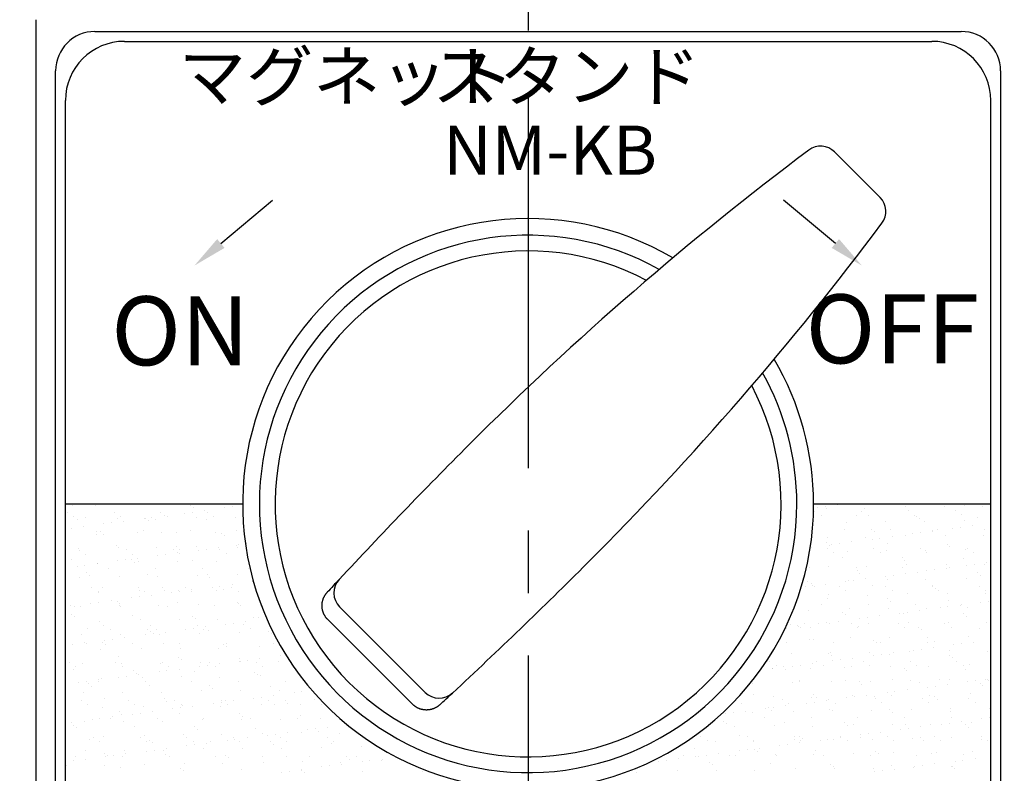
# Model space of a CAD drawing. Extents: x -26 to 380, y 0 to 830.
# Drawn here: x 103 to 153, y 209 to 247 of the extents above; entities that cross this region are included whole.
import ezdxf

# ---------------------------------------------------------------- set-up
doc = ezdxf.new("R2010")
doc.units = 0
doc.header["$PDMODE"] = 3
doc.linetypes.add('CENTER2', pattern=[28.575, 19.05, -3.175, 3.175, -3.175])
doc.layers.get('0').update_dxf_attribs({"linetype": 'CONTINUOUS'})
doc.layers.get('DEFPOINTS').update_dxf_attribs({"linetype": 'CONTINUOUS'})
for name, color, linetype in [('CENTER', 1, 'CENTER2'), ('CONTOUR', 2, 'CONTINUOUS'), ('MARK', 6, 'CONTINUOUS'), ('SECTION', 5, 'CONTINUOUS')]:
    doc.layers.add(name, color=color, linetype=linetype)
doc.styles.get("Standard").update_dxf_attribs({"font": 'txt.shx', "bigfont": 'bigfont.shx'})
doc.dimstyles.get("Standard").update_dxf_attribs({"dimtxt": 2.5, "dimasz": 2.5, "dimexe": 1.25, "dimexo": 0.625, "dimtad": 1, "dimcen": 2.5, "dimazin": 3, "dimtfac": 1, "dimtmove": 0, "dimatfit": 3})

# ---------------------------------------------------------------- blocks, each defined once
blk = doc.blocks.new('*X65')
at = {"layer": 'SECTION', "linetype": 'CONTINUOUS'}
for p, q in [((105.189, 222.114), (105.189, 222.114)), ((105.45, 222.452), (105.45, 222.452)), ((106.637, 222.471), (106.637, 222.471)), ((107.562, 222.119), (107.562, 222.119)), ((108.404, 222.513), (108.404, 222.513)), ((108.695, 222.545), (108.695, 222.545)), ((109.935, 222.123), (109.935, 222.123)), ((111.133, 222.082), (111.133, 222.082)), ((111.453, 222.487), (111.453, 222.487)), ((111.529, 222.134), (111.529, 222.134)), ((111.593, 222.358), (111.593, 222.358)), ((112.149, 222.215), (112.149, 222.215)), ((112.308, 222.127), (112.308, 222.127)), ((113.184, 222.352), (113.184, 222.352)), ((113.58, 222.404), (113.58, 222.404)), ((143.157, 222.183), (143.157, 222.183)), ((143.305, 222.371), (143.305, 222.371)), ((143.701, 222.423), (143.701, 222.423)), ((143.724, 222.333), (143.724, 222.333)), ((144.321, 222.505), (144.321, 222.505)), ((145.53, 222.188), (145.53, 222.188)), ((145.673, 222.324), (145.673, 222.324)), ((147.731, 222.398), (147.731, 222.398)), ((147.903, 222.192), (147.903, 222.192)), ((149.726, 222.423), (149.726, 222.423)), ((150.276, 222.196), (150.276, 222.196)), ((150.743, 222.466), (150.743, 222.466)), ((151.675, 222.414), (151.675, 222.414)), ((105.51, 221.91), (105.51, 221.91)), ((105.718, 221.766), (105.718, 221.766)), ((106.113, 221.845), (106.113, 221.845)), ((107.427, 221.594), (107.427, 221.594)), ((107.712, 221.792), (107.712, 221.792)), ((107.883, 221.914), (107.883, 221.914)), ((108.047, 221.675), (108.047, 221.675)), ((109.082, 221.811), (109.082, 221.811)), ((109.162, 221.818), (109.162, 221.818)), ((109.303, 221.69), (109.303, 221.69)), ((109.478, 221.864), (109.478, 221.864)), ((109.662, 221.782), (109.662, 221.782)), ((110.098, 221.945), (110.098, 221.945)), ((110.256, 221.918), (110.256, 221.918)), ((111.72, 221.856), (111.72, 221.856)), ((112.256, 221.751), (112.256, 221.751)), ((112.629, 221.923), (112.629, 221.923)), ((113.714, 221.882), (113.714, 221.882)), ((143.478, 221.979), (143.478, 221.979)), ((144.754, 221.619), (144.754, 221.619)), ((145.263, 221.952), (145.263, 221.952)), ((145.851, 221.983), (145.851, 221.983)), ((146.749, 221.644), (146.749, 221.644)), ((148.224, 221.987), (148.224, 221.987)), ((148.312, 221.926), (148.312, 221.926)), ((148.452, 221.797), (148.452, 221.797)), ((148.698, 221.635), (148.698, 221.635)), ((150.597, 221.992), (150.597, 221.992)), ((150.756, 221.709), (150.756, 221.709)), ((151.406, 221.858), (151.406, 221.858)), ((105.376, 221.324), (105.376, 221.324)), ((105.995, 221.405), (105.995, 221.405)), ((106.667, 221.173), (106.667, 221.173)), ((106.872, 221.15), (106.872, 221.15)), ((107.03, 221.541), (107.03, 221.541)), ((108.743, 221.077), (108.743, 221.077)), ((109.04, 221.177), (109.04, 221.177)), ((109.966, 221.082), (109.966, 221.082)), ((110.737, 221.103), (110.737, 221.103)), ((111.413, 221.181), (111.413, 221.181)), ((112.687, 221.093), (112.687, 221.093)), ((113.015, 221.056), (113.015, 221.056)), ((113.786, 221.186), (113.786, 221.186)), ((144.635, 221.242), (144.635, 221.242)), ((146.021, 221.257), (146.021, 221.257)), ((146.162, 221.128), (146.162, 221.128)), ((147.008, 221.246), (147.008, 221.246)), ((148.506, 221.083), (148.506, 221.083)), ((149.115, 221.19), (149.115, 221.19)), ((149.126, 221.165), (149.126, 221.165)), ((149.381, 221.25), (149.381, 221.25)), ((150.161, 221.301), (150.161, 221.301)), ((150.557, 221.353), (150.557, 221.353)), ((151.177, 221.435), (151.177, 221.435)), ((151.754, 221.255), (151.754, 221.255)), ((106.685, 221.003), (106.685, 221.003)), ((107.012, 221.021), (107.012, 221.021)), ((113.155, 220.927), (113.155, 220.927)), ((143.731, 220.588), (143.731, 220.588)), ((143.772, 220.865), (143.772, 220.865)), ((145.024, 220.625), (145.024, 220.625)), ((145.721, 220.855), (145.721, 220.855)), ((146.059, 220.761), (146.059, 220.761)), ((146.455, 220.813), (146.455, 220.813)), ((147.075, 220.895), (147.075, 220.895)), ((147.779, 220.93), (147.779, 220.93)), ((148.11, 221.031), (148.11, 221.031)), ((149.774, 220.955), (149.774, 220.955)), ((151.723, 220.946), (151.723, 220.946)), ((105.766, 220.298), (105.766, 220.298)), ((105.804, 220.206), (105.804, 220.206)), ((107.675, 220.413), (107.675, 220.413)), ((107.76, 220.323), (107.76, 220.323)), ((108.177, 220.211), (108.177, 220.211)), ((109.71, 220.314), (109.71, 220.314)), ((110.55, 220.215), (110.55, 220.215)), ((110.724, 220.387), (110.724, 220.387)), ((110.8, 220.065), (110.8, 220.065)), ((110.865, 220.258), (110.865, 220.258)), ((111.768, 220.388), (111.768, 220.388)), ((111.835, 220.201), (111.835, 220.201)), ((112.232, 220.253), (112.232, 220.253)), ((112.851, 220.335), (112.851, 220.335)), ((112.923, 220.219), (112.923, 220.219)), ((113.762, 220.414), (113.762, 220.414)), ((113.818, 220.32), (113.818, 220.32)), ((113.886, 220.471), (113.886, 220.471)), ((114.283, 220.523), (114.283, 220.523)), ((142.972, 220.354), (142.972, 220.354)), ((143.772, 220.275), (143.772, 220.275)), ((143.871, 220.459), (143.871, 220.459)), ((144.007, 220.491), (144.007, 220.491)), ((144.093, 220.071), (144.093, 220.071)), ((144.404, 220.543), (144.404, 220.543)), ((144.802, 220.15), (144.802, 220.15)), ((146.145, 220.28), (146.145, 220.28)), ((146.466, 220.075), (146.466, 220.075)), ((146.797, 220.176), (146.797, 220.176)), ((146.825, 220.521), (146.825, 220.521)), ((148.518, 220.284), (148.518, 220.284)), ((148.746, 220.166), (148.746, 220.166)), ((148.839, 220.079), (148.839, 220.079)), ((149.874, 220.495), (149.874, 220.495)), ((150.014, 220.366), (150.014, 220.366)), ((150.804, 220.241), (150.804, 220.241)), ((150.891, 220.288), (150.891, 220.288)), ((151.212, 220.084), (151.212, 220.084)), ((105.384, 219.745), (105.384, 219.745)), ((106.126, 220.002), (106.126, 220.002)), ((107.733, 219.661), (107.733, 219.661)), ((108.13, 219.713), (108.13, 219.713)), ((108.433, 219.718), (108.433, 219.718)), ((108.499, 220.006), (108.499, 220.006)), ((108.574, 219.59), (108.574, 219.59)), ((108.749, 219.795), (108.749, 219.795)), ((108.791, 219.609), (108.791, 219.609)), ((109.784, 219.931), (109.784, 219.931)), ((110.181, 219.983), (110.181, 219.983)), ((110.785, 219.634), (110.785, 219.634)), ((110.872, 220.01), (110.872, 220.01)), ((111.528, 219.651), (111.528, 219.651)), ((112.735, 219.625), (112.735, 219.625)), ((113.245, 220.015), (113.245, 220.015)), ((144.534, 219.852), (144.534, 219.852)), ((147.583, 219.826), (147.583, 219.826)), ((147.724, 219.697), (147.724, 219.697)), ((150.677, 219.758), (150.677, 219.758)), ((151.879, 219.554), (151.879, 219.554)), ((105.682, 219.391), (105.682, 219.391)), ((106.079, 219.443), (106.079, 219.443)), ((106.698, 219.525), (106.698, 219.525)), ((106.733, 219.535), (106.733, 219.535)), ((107.283, 219.265), (107.283, 219.265)), ((109.656, 219.269), (109.656, 219.269)), ((112.029, 219.273), (112.029, 219.273)), ((114.402, 219.278), (114.402, 219.278)), ((142.877, 219.329), (142.877, 219.329)), ((143.82, 219.396), (143.82, 219.396)), ((145.25, 219.334), (145.25, 219.334)), ((145.292, 219.157), (145.292, 219.157)), ((145.769, 219.387), (145.769, 219.387)), ((147.623, 219.338), (147.623, 219.338)), ((147.827, 219.461), (147.827, 219.461)), ((148.386, 219.09), (148.386, 219.09)), ((148.812, 219.15), (148.812, 219.15)), ((149.209, 219.203), (149.209, 219.203)), ((149.822, 219.487), (149.822, 219.487)), ((149.828, 219.284), (149.828, 219.284)), ((149.996, 219.342), (149.996, 219.342)), ((150.863, 219.42), (150.863, 219.42)), ((151.26, 219.473), (151.26, 219.473)), ((151.436, 219.063), (151.436, 219.063)), ((151.771, 219.477), (151.771, 219.477)), ((105.814, 218.83), (105.814, 218.83)), ((106.143, 219.05), (106.143, 219.05)), ((106.283, 218.921), (106.283, 218.921)), ((107.808, 218.855), (107.808, 218.855)), ((109.237, 218.982), (109.237, 218.982)), ((109.758, 218.846), (109.758, 218.846)), ((111.816, 218.92), (111.816, 218.92)), ((112.286, 218.956), (112.286, 218.956)), ((112.426, 218.827), (112.426, 218.827)), ((113.81, 218.945), (113.81, 218.945)), ((114.589, 218.591), (114.589, 218.591)), ((142.792, 218.608), (142.792, 218.608)), ((144.71, 218.61), (144.71, 218.61)), ((144.85, 218.682), (144.85, 218.682)), ((145.107, 218.663), (145.107, 218.663)), ((145.433, 219.028), (145.433, 219.028)), ((145.726, 218.744), (145.726, 218.744)), ((146.761, 218.88), (146.761, 218.88)), ((146.845, 218.707), (146.845, 218.707)), ((147.158, 218.933), (147.158, 218.933)), ((147.777, 219.014), (147.777, 219.014)), ((148.794, 218.698), (148.794, 218.698)), ((150.852, 218.772), (150.852, 218.772)), ((151.576, 218.935), (151.576, 218.935)), ((106.42, 218.298), (106.42, 218.298)), ((106.741, 218.093), (106.741, 218.093)), ((106.781, 218.066), (106.781, 218.066)), ((106.946, 218.313), (106.946, 218.313)), ((108.793, 218.302), (108.793, 218.302)), ((108.839, 218.141), (108.839, 218.141)), ((109.114, 218.098), (109.114, 218.098)), ((109.995, 218.287), (109.995, 218.287)), ((110.136, 218.159), (110.136, 218.159)), ((110.833, 218.166), (110.833, 218.166)), ((110.883, 218.103), (110.883, 218.103)), ((111.166, 218.307), (111.166, 218.307)), ((111.487, 218.102), (111.487, 218.102)), ((111.503, 218.184), (111.503, 218.184)), ((112.538, 218.321), (112.538, 218.321)), ((112.783, 218.157), (112.783, 218.157)), ((112.934, 218.373), (112.934, 218.373)), ((113.089, 218.22), (113.089, 218.22)), ((113.539, 218.311), (113.539, 218.311)), ((113.554, 218.454), (113.554, 218.454)), ((113.86, 218.106), (113.86, 218.106)), ((142.659, 218.34), (142.659, 218.34)), ((143.002, 218.488), (143.002, 218.488)), ((143.055, 218.392), (143.055, 218.392)), ((143.142, 218.359), (143.142, 218.359)), ((143.675, 218.474), (143.675, 218.474)), ((144.387, 218.367), (144.387, 218.367)), ((144.709, 218.162), (144.709, 218.162)), ((146.096, 218.421), (146.096, 218.421)), ((146.76, 218.371), (146.76, 218.371)), ((147.082, 218.167), (147.082, 218.167)), ((149.133, 218.376), (149.133, 218.376)), ((149.145, 218.395), (149.145, 218.395)), ((149.285, 218.266), (149.285, 218.266)), ((149.455, 218.171), (149.455, 218.171)), ((151.506, 218.38), (151.506, 218.38)), ((151.828, 218.175), (151.828, 218.175)), ((106.781, 217.563), (106.781, 217.563)), ((107.401, 217.644), (107.401, 217.644)), ((107.705, 217.618), (107.705, 217.618)), ((108.436, 217.781), (108.436, 217.781)), ((108.832, 217.833), (108.832, 217.833)), ((109.452, 217.914), (109.452, 217.914)), ((110.487, 218.051), (110.487, 218.051)), ((143.805, 217.752), (143.805, 217.752)), ((143.868, 217.928), (143.868, 217.928)), ((145.817, 217.919), (145.817, 217.919)), ((146.854, 217.726), (146.854, 217.726)), ((146.995, 217.597), (146.995, 217.597)), ((147.875, 217.993), (147.875, 217.993)), ((149.87, 218.018), (149.87, 218.018)), ((149.948, 217.658), (149.948, 217.658)), ((151.819, 218.009), (151.819, 218.009)), ((151.963, 217.592), (151.963, 217.592)), ((105.349, 217.374), (105.349, 217.374)), ((105.525, 217.352), (105.525, 217.352)), ((105.862, 217.361), (105.862, 217.361)), ((106.384, 217.511), (106.384, 217.511)), ((107.845, 217.49), (107.845, 217.49)), ((107.856, 217.387), (107.856, 217.387)), ((107.898, 217.357), (107.898, 217.357)), ((109.806, 217.377), (109.806, 217.377)), ((110.271, 217.361), (110.271, 217.361)), ((110.799, 217.551), (110.799, 217.551)), ((111.864, 217.452), (111.864, 217.452)), ((112.644, 217.365), (112.644, 217.365)), ((113.848, 217.525), (113.848, 217.525)), ((113.858, 217.477), (113.858, 217.477)), ((113.988, 217.396), (113.988, 217.396)), ((115.017, 217.369), (115.017, 217.369)), ((142.84, 217.14), (142.84, 217.14)), ((143.493, 217.421), (143.493, 217.421)), ((144.564, 217.057), (144.564, 217.057)), ((144.898, 217.214), (144.898, 217.214)), ((145.866, 217.425), (145.866, 217.425)), ((146.893, 217.239), (146.893, 217.239)), ((148.239, 217.43), (148.239, 217.43)), ((148.48, 217.134), (148.48, 217.134)), ((148.842, 217.23), (148.842, 217.23)), ((149.515, 217.27), (149.515, 217.27)), ((149.911, 217.322), (149.911, 217.322)), ((150.531, 217.404), (150.531, 217.404)), ((150.612, 217.434), (150.612, 217.434)), ((150.9, 217.304), (150.9, 217.304)), ((151.566, 217.54), (151.566, 217.54)), ((105.414, 216.95), (105.414, 216.95)), ((105.554, 216.821), (105.554, 216.821)), ((106.829, 216.598), (106.829, 216.598)), ((108.508, 216.882), (108.508, 216.882)), ((108.887, 216.672), (108.887, 216.672)), ((110.881, 216.698), (110.881, 216.698)), ((111.557, 216.856), (111.557, 216.856)), ((111.698, 216.727), (111.698, 216.727)), ((112.831, 216.688), (112.831, 216.688)), ((114.257, 216.574), (114.257, 216.574)), ((114.651, 216.789), (114.651, 216.789)), ((114.889, 216.763), (114.889, 216.763)), ((115.292, 216.71), (115.292, 216.71)), ((144.377, 216.594), (144.377, 216.594)), ((144.704, 216.928), (144.704, 216.928)), ((145.413, 216.73), (145.413, 216.73)), ((145.809, 216.782), (145.809, 216.782)), ((146.429, 216.864), (146.429, 216.864)), ((147.464, 217), (147.464, 217)), ((147.658, 216.99), (147.658, 216.99)), ((147.86, 217.052), (147.86, 217.052)), ((150.707, 216.963), (150.707, 216.963)), ((150.847, 216.835), (150.847, 216.835)), ((106.217, 216.213), (106.217, 216.213)), ((107.035, 216.39), (107.035, 216.39)), ((107.357, 216.185), (107.357, 216.185)), ((109.266, 216.187), (109.266, 216.187)), ((109.407, 216.059), (109.407, 216.059)), ((109.408, 216.394), (109.408, 216.394)), ((109.73, 216.19), (109.73, 216.19)), ((111.189, 216.17), (111.189, 216.17)), ((111.586, 216.222), (111.586, 216.222)), ((111.781, 216.399), (111.781, 216.399)), ((112.103, 216.194), (112.103, 216.194)), ((112.205, 216.304), (112.205, 216.304)), ((112.36, 216.12), (112.36, 216.12)), ((113.24, 216.44), (113.24, 216.44)), ((113.637, 216.492), (113.637, 216.492)), ((114.154, 216.403), (114.154, 216.403)), ((114.476, 216.198), (114.476, 216.198)), ((115.41, 216.094), (115.41, 216.094)), ((141.707, 216.242), (141.707, 216.242)), ((141.922, 216.435), (141.922, 216.435)), ((142.273, 216.388), (142.273, 216.388)), ((142.326, 216.324), (142.326, 216.324)), ((142.413, 216.26), (142.413, 216.26)), ((142.63, 216.455), (142.63, 216.455)), ((142.951, 216.25), (142.951, 216.25)), ((143.361, 216.46), (143.361, 216.46)), ((143.758, 216.512), (143.758, 216.512)), ((143.916, 216.46), (143.916, 216.46)), ((145.003, 216.459), (145.003, 216.459)), ((145.324, 216.254), (145.324, 216.254)), ((145.367, 216.321), (145.367, 216.321)), ((145.865, 216.451), (145.865, 216.451)), ((147.376, 216.463), (147.376, 216.463)), ((147.697, 216.259), (147.697, 216.259)), ((147.923, 216.525), (147.923, 216.525)), ((148.416, 216.295), (148.416, 216.295)), ((148.556, 216.166), (148.556, 216.166)), ((149.749, 216.468), (149.749, 216.468)), ((149.918, 216.55), (149.918, 216.55)), ((150.07, 216.263), (150.07, 216.263)), ((151.51, 216.227), (151.51, 216.227)), ((151.867, 216.541), (151.867, 216.541)), ((105.91, 215.893), (105.91, 215.893)), ((107.087, 215.63), (107.087, 215.63)), ((107.484, 215.682), (107.484, 215.682)), ((107.904, 215.919), (107.904, 215.919)), ((108.103, 215.764), (108.103, 215.764)), ((109.138, 215.9), (109.138, 215.9)), ((109.535, 215.952), (109.535, 215.952)), ((109.854, 215.909), (109.854, 215.909)), ((110.154, 216.034), (110.154, 216.034)), ((111.912, 215.983), (111.912, 215.983)), ((113.906, 216.009), (113.906, 216.009)), ((115.55, 215.965), (115.55, 215.965)), ((142.888, 215.671), (142.888, 215.671)), ((143.076, 215.652), (143.076, 215.652)), ((144.946, 215.746), (144.946, 215.746)), ((146.125, 215.626), (146.125, 215.626)), ((146.941, 215.771), (146.941, 215.771)), ((148.89, 215.762), (148.89, 215.762)), ((149.219, 215.559), (149.219, 215.559)), ((150.948, 215.836), (150.948, 215.836)), ((105.433, 215.412), (105.433, 215.412)), ((106.052, 215.494), (106.052, 215.494)), ((106.14, 215.444), (106.14, 215.444)), ((106.877, 215.13), (106.877, 215.13)), ((106.976, 215.519), (106.976, 215.519)), ((107.116, 215.39), (107.116, 215.39)), ((108.513, 215.448), (108.513, 215.448)), ((108.935, 215.204), (108.935, 215.204)), ((110.07, 215.451), (110.07, 215.451)), ((110.886, 215.453), (110.886, 215.453)), ((110.929, 215.23), (110.929, 215.23)), ((112.879, 215.22), (112.879, 215.22)), ((113.119, 215.425), (113.119, 215.425)), ((113.259, 215.457), (113.259, 215.457)), ((113.259, 215.296), (113.259, 215.296)), ((114.937, 215.294), (114.937, 215.294)), ((115.632, 215.461), (115.632, 215.461)), ((141.735, 215.509), (141.735, 215.509)), ((144.108, 215.513), (144.108, 215.513)), ((146.266, 215.497), (146.266, 215.497)), ((146.481, 215.517), (146.481, 215.517)), ((147.971, 215.057), (147.971, 215.057)), ((148.166, 215.119), (148.166, 215.119)), ((148.563, 215.172), (148.563, 215.172)), ((148.854, 215.522), (148.854, 215.522)), ((149.182, 215.253), (149.182, 215.253)), ((149.966, 215.082), (149.966, 215.082)), ((150.217, 215.389), (150.217, 215.389)), ((150.614, 215.442), (150.614, 215.442)), ((151.227, 215.526), (151.227, 215.526)), ((151.233, 215.523), (151.233, 215.523)), ((151.915, 215.073), (151.915, 215.073)), ((107.779, 214.782), (107.779, 214.782)), ((110.828, 214.756), (110.828, 214.756)), ((110.969, 214.627), (110.969, 214.627)), ((113.922, 214.689), (113.922, 214.689)), ((113.943, 214.56), (113.943, 214.56)), ((114.34, 214.612), (114.34, 214.612)), ((114.959, 214.694), (114.959, 214.694)), ((115.994, 214.83), (115.994, 214.83)), ((141.97, 214.966), (141.97, 214.966)), ((143.835, 214.957), (143.835, 214.957)), ((143.964, 214.992), (143.964, 214.992)), ((143.975, 214.828), (143.975, 214.828)), ((144.064, 214.579), (144.064, 214.579)), ((144.461, 214.632), (144.461, 214.632)), ((145.08, 214.713), (145.08, 214.713)), ((145.913, 214.982), (145.913, 214.982)), ((146.115, 214.849), (146.115, 214.849)), ((146.512, 214.902), (146.512, 214.902)), ((146.929, 214.89), (146.929, 214.89)), ((147.131, 214.983), (147.131, 214.983)), ((147.991, 214.555), (147.991, 214.555)), ((149.978, 214.864), (149.978, 214.864)), ((150.118, 214.735), (150.118, 214.735)), ((150.364, 214.56), (150.364, 214.56)), ((105.278, 214.478), (105.278, 214.478)), ((105.488, 214.114), (105.488, 214.114)), ((105.599, 214.273), (105.599, 214.273)), ((105.958, 214.425), (105.958, 214.425)), ((107.651, 214.482), (107.651, 214.482)), ((107.952, 214.45), (107.952, 214.45)), ((107.972, 214.277), (107.972, 214.277)), ((108.538, 214.087), (108.538, 214.087)), ((109.902, 214.441), (109.902, 214.441)), ((110.024, 214.486), (110.024, 214.486)), ((110.237, 214.072), (110.237, 214.072)), ((110.345, 214.282), (110.345, 214.282)), ((110.857, 214.153), (110.857, 214.153)), ((111.892, 214.29), (111.892, 214.29)), ((111.96, 214.515), (111.96, 214.515)), ((112.288, 214.342), (112.288, 214.342)), ((112.397, 214.491), (112.397, 214.491)), ((112.718, 214.286), (112.718, 214.286)), ((112.908, 214.423), (112.908, 214.423)), ((113.954, 214.541), (113.954, 214.541)), ((114.77, 214.495), (114.77, 214.495)), ((115.091, 214.29), (115.091, 214.29)), ((115.904, 214.531), (115.904, 214.531)), ((140.358, 214.092), (140.358, 214.092)), ((140.872, 214.542), (140.872, 214.542)), ((140.978, 214.173), (140.978, 214.173)), ((140.987, 214.213), (140.987, 214.213)), ((141.194, 214.338), (141.194, 214.338)), ((141.544, 214.288), (141.544, 214.288)), ((141.684, 214.16), (141.684, 214.16)), ((142.013, 214.309), (142.013, 214.309)), ((142.409, 214.362), (142.409, 214.362)), ((142.936, 214.203), (142.936, 214.203)), ((143.029, 214.443), (143.029, 214.443)), ((143.245, 214.547), (143.245, 214.547)), ((143.567, 214.342), (143.567, 214.342)), ((144.638, 214.221), (144.638, 214.221)), ((144.994, 214.277), (144.994, 214.277)), ((145.618, 214.551), (145.618, 214.551)), ((145.94, 214.346), (145.94, 214.346)), ((146.989, 214.303), (146.989, 214.303)), ((147.687, 214.195), (147.687, 214.195)), ((147.828, 214.066), (147.828, 214.066)), ((148.313, 214.351), (148.313, 214.351)), ((148.938, 214.293), (148.938, 214.293)), ((150.686, 214.355), (150.686, 214.355)), ((150.781, 214.127), (150.781, 214.127)), ((150.996, 214.368), (150.996, 214.368)), ((106.755, 213.613), (106.755, 213.613)), ((106.925, 213.662), (106.925, 213.662)), ((107.79, 213.75), (107.79, 213.75)), ((108.186, 213.802), (108.186, 213.802)), ((108.678, 213.959), (108.678, 213.959)), ((108.806, 213.883), (108.806, 213.883)), ((108.983, 213.736), (108.983, 213.736)), ((109.841, 214.02), (109.841, 214.02)), ((110.977, 213.761), (110.977, 213.761)), ((111.632, 214.02), (111.632, 214.02)), ((112.927, 213.752), (112.927, 213.752)), ((114.681, 213.994), (114.681, 213.994)), ((114.821, 213.865), (114.821, 213.865)), ((114.985, 213.826), (114.985, 213.826)), ((116.248, 213.553), (116.248, 213.553)), ((116.979, 213.852), (116.979, 213.852)), ((139.978, 213.596), (139.978, 213.596)), ((142.347, 213.552), (142.347, 213.552)), ((142.35, 213.601), (142.35, 213.601)), ((144.723, 213.605), (144.723, 213.605)), ((147.096, 213.609), (147.096, 213.609)), ((148.019, 213.588), (148.019, 213.588)), ((149.469, 213.614), (149.469, 213.614)), ((150.014, 213.614), (150.014, 213.614)), ((151.317, 213.561), (151.317, 213.561)), ((151.842, 213.618), (151.842, 213.618)), ((151.936, 213.643), (151.936, 213.643)), ((151.963, 213.604), (151.963, 213.604)), ((105.738, 213.48), (105.738, 213.48)), ((106.135, 213.532), (106.135, 213.532)), ((106.247, 213.419), (106.247, 213.419)), ((106.387, 213.29), (106.387, 213.29)), ((106.756, 213.536), (106.756, 213.536)), ((109.129, 213.54), (109.129, 213.54)), ((109.341, 213.351), (109.341, 213.351)), ((111.502, 213.545), (111.502, 213.545)), ((112.39, 213.325), (112.39, 213.325)), ((112.531, 213.196), (112.531, 213.196)), ((113.875, 213.549), (113.875, 213.549)), ((114.002, 213.072), (114.002, 213.072)), ((115.484, 213.258), (115.484, 213.258)), ((115.952, 213.063), (115.952, 213.063)), ((139.959, 213.424), (139.959, 213.424)), ((142.018, 213.498), (142.018, 213.498)), ((144.012, 213.524), (144.012, 213.524)), ((145.397, 213.526), (145.397, 213.526)), ((145.537, 213.397), (145.537, 213.397)), ((145.961, 213.514), (145.961, 213.514)), ((147.834, 213.103), (147.834, 213.103)), ((148.491, 213.459), (148.491, 213.459)), ((148.869, 213.239), (148.869, 213.239)), ((149.265, 213.291), (149.265, 213.291)), ((149.885, 213.373), (149.885, 213.373)), ((150.92, 213.509), (150.92, 213.509)), ((151.54, 213.432), (151.54, 213.432)), ((151.68, 213.304), (151.68, 213.304)), ((105.893, 212.569), (105.893, 212.569)), ((106.006, 212.957), (106.006, 212.957)), ((107.05, 212.682), (107.05, 212.682)), ((108, 212.982), (108, 212.982)), ((108.266, 212.574), (108.266, 212.574)), ((109.95, 212.973), (109.95, 212.973)), ((110.099, 212.656), (110.099, 212.656)), ((110.639, 212.578), (110.639, 212.578)), ((112.008, 213.047), (112.008, 213.047)), ((113.012, 212.582), (113.012, 212.582)), ((113.193, 212.589), (113.193, 212.589)), ((114.646, 212.679), (114.646, 212.679)), ((115.042, 212.732), (115.042, 212.732)), ((115.385, 212.587), (115.385, 212.587)), ((115.662, 212.813), (115.662, 212.813)), ((116.243, 212.563), (116.243, 212.563)), ((116.697, 212.949), (116.697, 212.949)), ((117.093, 213.002), (117.093, 213.002)), ((117.758, 212.591), (117.758, 212.591)), ((139.115, 212.63), (139.115, 212.63)), ((140.057, 212.883), (140.057, 212.883)), ((141.035, 212.744), (141.035, 212.744)), ((141.488, 212.634), (141.488, 212.634)), ((142.984, 212.735), (142.984, 212.735)), ((143.106, 212.857), (143.106, 212.857)), ((143.246, 212.728), (143.246, 212.728)), ((143.731, 212.563), (143.731, 212.563)), ((143.861, 212.638), (143.861, 212.638)), ((144.766, 212.699), (144.766, 212.699)), ((145.042, 212.809), (145.042, 212.809)), ((145.163, 212.751), (145.163, 212.751)), ((145.783, 212.833), (145.783, 212.833)), ((146.2, 212.79), (146.2, 212.79)), ((146.234, 212.643), (146.234, 212.643)), ((146.818, 212.969), (146.818, 212.969)), ((147.037, 212.835), (147.037, 212.835)), ((147.214, 213.021), (147.214, 213.021)), ((148.607, 212.647), (148.607, 212.647)), ((148.986, 212.825), (148.986, 212.825)), ((149.249, 212.764), (149.249, 212.764)), ((149.389, 212.635), (149.389, 212.635)), ((150.98, 212.651), (150.98, 212.651)), ((151.044, 212.899), (151.044, 212.899)), ((106.214, 212.365), (106.214, 212.365)), ((106.973, 212.193), (106.973, 212.193)), ((108.587, 212.369), (108.587, 212.369)), ((109.031, 212.268), (109.031, 212.268)), ((110.24, 212.528), (110.24, 212.528)), ((110.543, 212.139), (110.543, 212.139)), ((110.94, 212.191), (110.94, 212.191)), ((110.96, 212.373), (110.96, 212.373)), ((111.025, 212.293), (111.025, 212.293)), ((111.559, 212.273), (111.559, 212.273)), ((112.594, 212.409), (112.594, 212.409)), ((112.975, 212.284), (112.975, 212.284)), ((112.991, 212.461), (112.991, 212.461)), ((113.333, 212.378), (113.333, 212.378)), ((113.611, 212.543), (113.611, 212.543)), ((115.033, 212.358), (115.033, 212.358)), ((115.706, 212.382), (115.706, 212.382)), ((116.383, 212.434), (116.383, 212.434)), ((117.027, 212.383), (117.027, 212.383)), ((118.079, 212.386), (118.079, 212.386)), ((139.436, 212.425), (139.436, 212.425)), ((140.664, 212.159), (140.664, 212.159)), ((140.815, 212.188), (140.815, 212.188)), ((140.956, 212.06), (140.956, 212.06)), ((141.061, 212.211), (141.061, 212.211)), ((141.68, 212.293), (141.68, 212.293)), ((141.809, 212.429), (141.809, 212.429)), ((142.715, 212.429), (142.715, 212.429)), ((143.112, 212.481), (143.112, 212.481)), ((143.909, 212.121), (143.909, 212.121)), ((144.06, 212.055), (144.06, 212.055)), ((144.182, 212.434), (144.182, 212.434)), ((146.555, 212.438), (146.555, 212.438)), ((146.958, 212.095), (146.958, 212.095)), ((148.067, 212.12), (148.067, 212.12)), ((148.928, 212.442), (148.928, 212.442)), ((150.062, 212.146), (150.062, 212.146)), ((151.301, 212.447), (151.301, 212.447)), ((152.011, 212.136), (152.011, 212.136)), ((106.441, 211.599), (106.441, 211.599)), ((106.838, 211.651), (106.838, 211.651)), ((107.371, 211.628), (107.371, 211.628)), ((107.457, 211.733), (107.457, 211.733)), ((107.809, 211.987), (107.809, 211.987)), ((107.949, 211.859), (107.949, 211.859)), ((108.492, 211.869), (108.492, 211.869)), ((108.889, 211.921), (108.889, 211.921)), ((109.508, 212.003), (109.508, 212.003)), ((109.744, 211.632), (109.744, 211.632)), ((110.903, 211.92), (110.903, 211.92)), ((112.056, 211.579), (112.056, 211.579)), ((112.117, 211.636), (112.117, 211.636)), ((113.952, 211.894), (113.952, 211.894)), ((114.05, 211.604), (114.05, 211.604)), ((114.092, 211.765), (114.092, 211.765)), ((114.49, 211.641), (114.49, 211.641)), ((116, 211.595), (116, 211.595)), ((116.863, 211.645), (116.863, 211.645)), ((117.046, 211.827), (117.046, 211.827)), ((118.058, 211.669), (118.058, 211.669)), ((138.22, 211.684), (138.22, 211.684)), ((138.613, 211.889), (138.613, 211.889)), ((139.01, 211.941), (139.01, 211.941)), ((139.629, 212.023), (139.629, 212.023)), ((140.007, 211.956), (140.007, 211.956)), ((140.593, 211.688), (140.593, 211.688)), ((142.066, 212.03), (142.066, 212.03)), ((142.966, 211.692), (142.966, 211.692)), ((145.339, 211.697), (145.339, 211.697)), ((146.009, 212.046), (146.009, 212.046)), ((147.099, 211.966), (147.099, 211.966)), ((147.712, 211.701), (147.712, 211.701)), ((150.052, 212.027), (150.052, 212.027)), ((150.085, 211.705), (150.085, 211.705)), ((151.622, 211.629), (151.622, 211.629)), ((152.019, 211.681), (152.019, 211.681)), ((105.406, 211.463), (105.406, 211.463)), ((105.518, 211.319), (105.518, 211.319)), ((105.659, 211.19), (105.659, 211.19)), ((106.054, 211.488), (106.054, 211.488)), ((108.048, 211.514), (108.048, 211.514)), ((108.612, 211.251), (108.612, 211.251)), ((109.998, 211.504), (109.998, 211.504)), ((111.661, 211.225), (111.661, 211.225)), ((111.802, 211.096), (111.802, 211.096)), ((114.755, 211.158), (114.755, 211.158)), ((117.399, 211.069), (117.399, 211.069)), ((117.796, 211.121), (117.796, 211.121)), ((117.804, 211.132), (117.804, 211.132)), ((118.415, 211.203), (118.415, 211.203)), ((119.45, 211.339), (119.45, 211.339)), ((138.525, 211.52), (138.525, 211.52)), ((138.665, 211.391), (138.665, 211.391)), ((139.089, 211.251), (139.089, 211.251)), ((141.083, 211.276), (141.083, 211.276)), ((141.619, 211.452), (141.619, 211.452)), ((143.032, 211.267), (143.032, 211.267)), ((144.668, 211.426), (144.668, 211.426)), ((144.808, 211.297), (144.808, 211.297)), ((145.09, 211.341), (145.09, 211.341)), ((147.085, 211.366), (147.085, 211.366)), ((147.52, 211.089), (147.52, 211.089)), ((147.762, 211.359), (147.762, 211.359)), ((147.917, 211.141), (147.917, 211.141)), ((148.536, 211.222), (148.536, 211.222)), ((149.034, 211.357), (149.034, 211.357)), ((149.571, 211.359), (149.571, 211.359)), ((149.968, 211.411), (149.968, 211.411)), ((150.587, 211.492), (150.587, 211.492)), ((150.811, 211.332), (150.811, 211.332)), ((150.951, 211.204), (150.951, 211.204)), ((151.092, 211.431), (151.092, 211.431)), ((106.321, 210.582), (106.321, 210.582)), ((106.509, 210.661), (106.509, 210.661)), ((107.021, 210.725), (107.021, 210.725)), ((108.882, 210.666), (108.882, 210.666)), ((109.079, 210.799), (109.079, 210.799)), ((109.371, 210.556), (109.371, 210.556)), ((111.073, 210.825), (111.073, 210.825)), ((111.254, 210.67), (111.254, 210.67)), ((113.023, 210.815), (113.023, 210.815)), ((113.627, 210.674), (113.627, 210.674)), ((113.694, 210.581), (113.694, 210.581)), ((114.313, 210.663), (114.313, 210.663)), ((115.081, 210.89), (115.081, 210.89)), ((115.348, 210.799), (115.348, 210.799)), ((115.745, 210.851), (115.745, 210.851)), ((116, 210.679), (116, 210.679)), ((116.364, 210.933), (116.364, 210.933)), ((117.075, 210.915), (117.075, 210.915)), ((117.945, 211.003), (117.945, 211.003)), ((118.373, 210.683), (118.373, 210.683)), ((119.025, 210.906), (119.025, 210.906)), ((137.357, 210.717), (137.357, 210.717)), ((139.328, 210.783), (139.328, 210.783)), ((139.73, 210.722), (139.73, 210.722)), ((142.103, 210.726), (142.103, 210.726)), ((142.114, 210.562), (142.114, 210.562)), ((142.377, 210.757), (142.377, 210.757)), ((142.517, 210.629), (142.517, 210.629)), ((143.815, 210.601), (143.815, 210.601)), ((144.108, 210.587), (144.108, 210.587)), ((144.434, 210.682), (144.434, 210.682)), ((144.476, 210.73), (144.476, 210.73)), ((145.469, 210.819), (145.469, 210.819)), ((145.471, 210.69), (145.471, 210.69)), ((145.866, 210.871), (145.866, 210.871)), ((146.057, 210.578), (146.057, 210.578)), ((146.485, 210.952), (146.485, 210.952)), ((146.849, 210.735), (146.849, 210.735)), ((148.115, 210.652), (148.115, 210.652)), ((148.52, 210.664), (148.52, 210.664)), ((149.222, 210.739), (149.222, 210.739)), ((150.11, 210.677), (150.11, 210.677)), ((151.595, 210.743), (151.595, 210.743)), ((151.614, 210.596), (151.614, 210.596)), ((152.059, 210.668), (152.059, 210.668)), ((106.83, 210.457), (106.83, 210.457)), ((109.203, 210.461), (109.203, 210.461)), ((109.511, 210.428), (109.511, 210.428)), ((110.211, 210.123), (110.211, 210.123)), ((111.246, 210.259), (111.246, 210.259)), ((111.576, 210.465), (111.576, 210.465)), ((111.642, 210.311), (111.642, 210.311)), ((112.104, 210.11), (112.104, 210.11)), ((112.262, 210.393), (112.262, 210.393)), ((112.465, 210.489), (112.465, 210.489)), ((113.297, 210.529), (113.297, 210.529)), ((113.949, 210.47), (113.949, 210.47)), ((114.098, 210.136), (114.098, 210.136)), ((115.514, 210.463), (115.514, 210.463)), ((115.654, 210.334), (115.654, 210.334)), ((116.048, 210.126), (116.048, 210.126)), ((116.322, 210.474), (116.322, 210.474)), ((118.106, 210.201), (118.106, 210.201)), ((118.608, 210.395), (118.608, 210.395)), ((118.695, 210.478), (118.695, 210.478)), ((120.1, 210.226), (120.1, 210.226)), ((137.037, 210.115), (137.037, 210.115)), ((137.679, 210.513), (137.679, 210.513)), ((138.106, 210.497), (138.106, 210.497)), ((139.712, 210.061), (139.712, 210.061)), ((140.052, 210.517), (140.052, 210.517)), ((140.055, 210.487), (140.055, 210.487)), ((140.086, 210.088), (140.086, 210.088)), ((140.332, 210.142), (140.332, 210.142)), ((141.367, 210.278), (141.367, 210.278)), ((141.763, 210.331), (141.763, 210.331)), ((142.383, 210.412), (142.383, 210.412)), ((142.425, 210.521), (142.425, 210.521)), ((143.418, 210.548), (143.418, 210.548)), ((144.797, 210.526), (144.797, 210.526)), ((147.17, 210.53), (147.17, 210.53)), ((148.661, 210.535), (148.661, 210.535)), ((149.543, 210.534), (149.543, 210.534)), ((151.916, 210.539), (151.916, 210.539)), ((105.614, 209.715), (105.614, 209.715)), ((106.102, 210.02), (106.102, 210.02)), ((106.109, 209.582), (106.109, 209.582)), ((107.08, 209.888), (107.08, 209.888)), ((107.144, 209.719), (107.144, 209.719)), ((107.22, 209.759), (107.22, 209.759)), ((107.54, 209.771), (107.54, 209.771)), ((107.987, 209.72), (107.987, 209.72)), ((108.096, 210.046), (108.096, 210.046)), ((108.16, 209.853), (108.16, 209.853)), ((109.195, 209.989), (109.195, 209.989)), ((109.591, 210.041), (109.591, 210.041)), ((110.046, 210.036), (110.046, 210.036)), ((110.174, 209.82), (110.174, 209.82)), ((110.36, 209.724), (110.36, 209.724)), ((112.733, 209.728), (112.733, 209.728)), ((113.223, 209.794), (113.223, 209.794)), ((113.363, 209.665), (113.363, 209.665)), ((115.106, 209.733), (115.106, 209.733)), ((116.317, 209.727), (116.317, 209.727)), ((117.479, 209.737), (117.479, 209.737)), ((119.366, 209.7), (119.366, 209.7)), ((119.507, 209.572), (119.507, 209.572)), ((119.852, 209.741), (119.852, 209.741)), ((121.169, 209.592), (121.169, 209.592)), ((136.23, 209.602), (136.23, 209.602)), ((136.462, 209.771), (136.462, 209.771)), ((137.078, 209.708), (137.078, 209.708)), ((137.265, 209.738), (137.265, 209.738)), ((137.661, 209.791), (137.661, 209.791)), ((138.281, 209.872), (138.281, 209.872)), ((138.835, 209.776), (138.835, 209.776)), ((139.137, 209.782), (139.137, 209.782)), ((139.316, 210.008), (139.316, 210.008)), ((140.227, 209.96), (140.227, 209.96)), ((141.131, 209.808), (141.131, 209.808)), ((141.208, 209.78), (141.208, 209.78)), ((143.08, 209.798), (143.08, 209.798)), ((143.18, 210.021), (143.18, 210.021)), ((143.581, 209.784), (143.581, 209.784)), ((145.138, 209.873), (145.138, 209.873)), ((145.954, 209.789), (145.954, 209.789)), ((146.229, 209.995), (146.229, 209.995)), ((146.37, 209.866), (146.37, 209.866)), ((147.133, 209.898), (147.133, 209.898)), ((148.327, 209.793), (148.327, 209.793)), ((149.082, 209.889), (149.082, 209.889)), ((149.324, 209.928), (149.324, 209.928)), ((150.7, 209.797), (150.7, 209.797)), ((151.14, 209.963), (151.14, 209.963)), ((151.29, 209.612), (151.29, 209.612)), ((105.092, 209.449), (105.092, 209.449)), ((105.119, 209.266), (105.119, 209.266)), ((105.489, 209.501), (105.489, 209.501)), ((107.069, 209.257), (107.069, 209.257)), ((107.883, 209.151), (107.883, 209.151)), ((109.127, 209.331), (109.127, 209.331)), ((110.932, 209.125), (110.932, 209.125)), ((111.121, 209.357), (111.121, 209.357)), ((113.071, 209.347), (113.071, 209.347)), ((114.026, 209.058), (114.026, 209.058)), ((115.129, 209.421), (115.129, 209.421)), ((117.067, 209.052), (117.067, 209.052)), ((117.123, 209.447), (117.123, 209.447)), ((118.102, 209.188), (118.102, 209.188)), ((118.498, 209.241), (118.498, 209.241)), ((119.073, 209.437), (119.073, 209.437)), ((119.118, 209.322), (119.118, 209.322)), ((120.153, 209.459), (120.153, 209.459)), ((120.55, 209.511), (120.55, 209.511)), ((121.131, 209.512), (121.131, 209.512)), ((134.747, 209.446), (134.747, 209.446)), ((135.213, 209.468), (135.213, 209.468)), ((135.61, 209.521), (135.61, 209.521)), ((137.796, 209.42), (137.796, 209.42)), ((137.936, 209.291), (137.936, 209.291)), ((140.89, 209.352), (140.89, 209.352)), ((142.162, 209.093), (142.162, 209.093)), ((143.939, 209.326), (143.939, 209.326)), ((144.079, 209.197), (144.079, 209.197)), ((144.156, 209.119), (144.156, 209.119)), ((146.105, 209.109), (146.105, 209.109)), ((147.033, 209.259), (147.033, 209.259)), ((147.188, 209.072), (147.188, 209.072)), ((148.163, 209.184), (148.163, 209.184)), ((148.223, 209.208), (148.223, 209.208)), ((148.619, 209.26), (148.619, 209.26)), ((149.239, 209.342), (149.239, 209.342)), ((150.082, 209.233), (150.082, 209.233)), ((150.158, 209.209), (150.158, 209.209)), ((150.222, 209.104), (150.222, 209.104)), ((150.274, 209.478), (150.274, 209.478)), ((150.671, 209.53), (150.671, 209.53)), ((111.073, 208.996), (111.073, 208.996)), ((116.051, 208.918), (116.051, 208.918)), ((116.447, 208.971), (116.447, 208.971)), ((117.076, 209.032), (117.076, 209.032)), ((117.216, 208.903), (117.216, 208.903)), ((120.17, 208.964), (120.17, 208.964)), ((123.219, 208.938), (123.219, 208.938)), ((134.101, 208.929), (134.101, 208.929)), ((136.16, 209.003), (136.16, 209.003)), ((138.154, 209.029), (138.154, 209.029)), ((140.103, 209.019), (140.103, 209.019)), ((146.172, 208.938), (146.172, 208.938)), ((146.568, 208.99), (146.568, 208.99))]:
    blk.add_line(p, q, dxfattribs=at)
blk = doc.blocks.new('*X66')
at = {"layer": 'SECTION', "linetype": 'CONTINUOUS'}
for s, p in [('マグネット', (110.848, 243.02)), ('スタンド', (123.705, 243.02))]:
    blk.add_text(s, height=2.5, dxfattribs=at).set_placement(p)
blk = doc.blocks.new('*X68')
at = {"layer": 'SECTION'}
blk.add_line((112.981, 235.78), (115.609, 237.975), dxfattribs=at)
blk.add_solid([(113.168, 235.556), (111.638, 234.658), (112.794, 236.004)], dxfattribs=at)
blk = doc.blocks.new('*X69')
at = {"layer": 'SECTION'}
blk.add_line((144.194, 235.78), (141.566, 237.975), dxfattribs=at)
blk.add_solid([(144.381, 236.004), (145.537, 234.658), (144.007, 235.556)], dxfattribs=at)
blk = doc.blocks.new('_OPEN30')
at = {"color": 0, "linetype": 'BYBLOCK'}
for p, q in [((-1, 0.2679), (0, 0)), ((0, 0), (-1, -0.2679)), ((0, 0), (-1, 0))]:
    blk.add_line(p, q, dxfattribs=at)
blk = doc.blocks.new('*D33')
at = {"layer": 'DEFPOINTS', "color": 0}
for p in [(79.952, 247.449), (103.887, 247.449), (103.587, 192.449)]:
    blk.add_point(p, dxfattribs=at)
at = {"layer": 'MARK', "linetype": 'BYBLOCK'}
for p, q in [((102.187, 247.449), (78.252, 247.449)), ((79.952, 199.449), (79.952, 240.449)), ((101.887, 192.449), (78.252, 192.449))]:
    blk.add_line(p, q, dxfattribs=at)
at = {"layer": 'MARK', "xscale": 7, "yscale": 7, "zscale": 7}
for p, rotation in [((79.952, 247.449), 90), ((79.952, 192.449), 270)]:
    blk.add_blockref('_OPEN30', p, dxfattribs=dict(at, rotation=rotation))
at = {"layer": 'MARK', "color": 3, "linetype": 'CONTINUOUS'}
blk.add_text('55', height=7, rotation=90, dxfattribs=at).set_placement((77.252, 214.116))
blk = doc.blocks.new('*D35')
at = {"layer": 'DEFPOINTS', "color": 0}
for p in [(134.087, 442.449), (153.587, 192.449), (192.44, 192.449)]:
    blk.add_point(p, dxfattribs=at)
at = {"layer": 'MARK', "linetype": 'BYBLOCK'}
for p, q in [((135.787, 442.449), (194.14, 442.449)), ((192.44, 435.449), (192.44, 199.449)), ((155.287, 192.449), (194.14, 192.449))]:
    blk.add_line(p, q, dxfattribs=at)
at = {"layer": 'MARK', "xscale": 7, "yscale": 7, "zscale": 7}
for p, rotation in [((192.44, 442.449), 90), ((192.44, 192.449), 270)]:
    blk.add_blockref('_OPEN30', p, dxfattribs=dict(at, rotation=rotation))
at = {"layer": 'MARK', "color": 3, "linetype": 'CONTINUOUS'}
blk.add_text('250', height=7, rotation=90, dxfattribs=at).set_placement((189.74, 308.699))

msp = doc.modelspace()

# ---------------------------------------------------------------- linework, layer by layer
at = {"layer": 'CENTER'}
msp.add_line((128.587, 443.449), (128.587, 196.649), dxfattribs=at)
at = {"layer": 'CONTOUR'}
for p, q in [((103.587, 247.149), (103.587, 192.449)), ((106.587, 246.549), (150.587, 246.549)), ((108.087, 246.049), (149.087, 246.049)), ((104.587, 200.549), (104.587, 244.549)), ((152.587, 244.549), (152.587, 200.549)), ((105.087, 202.049), (105.087, 243.049)), ((152.087, 202.049), (152.087, 243.049)), ((146.467, 238.116), (144.154, 240.429)), ((105.087, 222.549), (114.087, 222.549)), ((143.087, 222.549), (152.087, 222.549)), ((119.011, 217.322), (123.36, 212.973)), ((122.712, 212.373), (118.411, 216.674))]:
    msp.add_line(p, q, dxfattribs=at)
for points in [[(118.983, 218.707), (118.867, 218.556), (118.783, 218.385), (118.732, 218.201), (118.718, 218.01), (118.74, 217.82), (118.798, 217.638), (118.889, 217.47), (119.011, 217.322)], [(118.411, 216.674), (118.396, 216.689), (118.382, 216.705), (118.368, 216.721), (118.354, 216.737), (118.34, 216.753), (118.327, 216.77), (118.314, 216.787), (118.302, 216.804), (118.29, 216.822), (118.278, 216.84), (118.267, 216.858), (118.256, 216.876), (118.245, 216.894), (118.235, 216.913), (118.225, 216.932), (118.216, 216.951), (118.207, 216.97), (118.198, 216.99), (118.19, 217.01), (118.183, 217.03), (118.175, 217.05), (118.169, 217.07), (118.162, 217.09), (118.156, 217.111), (118.151, 217.131), (118.146, 217.152), (118.141, 217.173), (118.137, 217.193), (118.133, 217.214), (118.13, 217.235), (118.127, 217.256), (118.124, 217.278), (118.122, 217.299), (118.121, 217.32), (118.12, 217.341), (118.119, 217.363), (118.119, 217.384), (118.119, 217.405), (118.12, 217.427), (118.121, 217.448), (118.123, 217.469), (118.125, 217.49), (118.128, 217.511), (118.131, 217.533), (118.134, 217.554), (118.138, 217.574), (118.142, 217.595), (118.147, 217.616), (118.152, 217.637), (118.158, 217.657), (118.164, 217.678), (118.171, 217.698), (118.178, 217.718), (118.185, 217.738), (118.193, 217.758), (118.201, 217.778), (118.21, 217.797), (118.219, 217.816), (118.228, 217.835), (118.238, 217.854), (118.248, 217.873), (118.259, 217.891), (118.27, 217.91), (118.281, 217.928), (118.293, 217.945), (118.305, 217.963), (118.318, 217.98), (118.331, 217.997), (118.344, 218.014), (118.358, 218.03), (118.372, 218.046), (118.386, 218.062)], [(123.36, 212.973), (123.508, 212.851), (123.676, 212.76), (123.858, 212.702), (124.048, 212.68), (124.239, 212.694), (124.423, 212.744), (124.594, 212.829), (124.745, 212.945)], [(124.1, 212.348), (124.084, 212.333), (124.068, 212.32), (124.052, 212.306), (124.035, 212.293), (124.018, 212.28), (124.001, 212.267), (123.984, 212.255), (123.966, 212.243), (123.948, 212.232), (123.93, 212.221), (123.911, 212.21), (123.893, 212.2), (123.874, 212.19), (123.855, 212.181), (123.835, 212.172), (123.816, 212.163), (123.796, 212.155), (123.776, 212.147), (123.756, 212.14), (123.736, 212.133), (123.716, 212.126), (123.695, 212.12), (123.675, 212.114), (123.654, 212.109), (123.633, 212.104), (123.613, 212.1), (123.592, 212.096), (123.571, 212.093), (123.55, 212.09), (123.529, 212.087), (123.507, 212.085), (123.486, 212.083), (123.465, 212.082), (123.444, 212.081), (123.422, 212.081), (123.401, 212.081), (123.38, 212.082), (123.358, 212.083), (123.337, 212.084), (123.316, 212.086), (123.295, 212.089), (123.274, 212.092), (123.253, 212.095), (123.232, 212.099), (123.211, 212.103), (123.19, 212.107), (123.169, 212.113), (123.149, 212.118), (123.128, 212.124), (123.108, 212.13), (123.088, 212.137), (123.068, 212.144), (123.048, 212.152), (123.028, 212.16), (123.009, 212.169), (122.989, 212.178), (122.97, 212.187), (122.951, 212.197), (122.932, 212.207), (122.914, 212.218), (122.896, 212.228), (122.878, 212.24), (122.86, 212.251), (122.842, 212.264), (122.825, 212.276), (122.808, 212.289), (122.791, 212.302), (122.775, 212.316), (122.759, 212.329), (122.743, 212.344), (122.727, 212.358), (122.712, 212.373)]]:
    msp.add_lwpolyline(points, dxfattribs=at)
for centre, radius, start, end in [((106.587, 244.549), 2, 90, 180), ((150.587, 244.549), 2, 0, 90), ((108.087, 243.049), 3, 90, 180), ((149.087, 243.049), 3, 0, 90), ((143.447, 239.722), 1, 45, 126.8454), ((239.201, 111.936), 160.681, 126.84538, 135), ((145.76, 237.409), 1, 323.1546, 45), ((128.587, 222.549), 14.5, 59.5212, 0), ((17.974, 333.163), 160.681, 315, 323.15462), ((128.587, 222.549), 13.65, 60.7807, 0), ((128.587, 222.549), 12.85, 62.1072, 27.8928), ((128.587, 222.549), 14.5, 0, 30.4788), ((128.587, 222.549), 13.65, 0, 29.2193), ((307.853, 43.284), 257.77, 135, 137.11391), ((-50.678, 401.815), 257.77, 312.88609, 315), ((307.853, 43.284), 257.77, 137.11391, 137.30928), ((-50.678, 401.815), 257.77, 312.69072, 312.88609)]:
    msp.add_arc(centre, radius, start, end, dxfattribs=at)

# ---------------------------------------------------------------- block references
at = {"layer": 'SECTION'}
for name in ['*X66', '*X68', '*X69', '*X65']:
    msp.add_blockref(name, (0, 0), dxfattribs=at)

# ---------------------------------------------------------------- texts
at = {"layer": 'SECTION', "linetype": 'CONTINUOUS'}
for s, height, p in [('NM-KB', 2.5, (124.271, 239.268)), ('ON', 3.5, (107.415, 229.595)), ('OFF', 3.5, (142.683, 229.693))]:
    msp.add_text(s, height=height, dxfattribs=at).set_placement(p)

# ---------------------------------------------------------------- dimensions: what is measured, and where the dimension line sits
at = {"layer": 'MARK'}
for base, p1, p2, picture, middle in [((192.44, 192.449), (134.087, 442.449), (153.587, 192.449), '*D35', (186.24, 317.449)), ((79.952, 247.449), (103.587, 192.449), (103.887, 247.449), '*D33', (73.752, 219.949))]:
    dim = msp.add_linear_dim(base=base, p1=p1, p2=p2, angle=90, dimstyle='Standard', dxfattribs=at)
    dim.commit()
    dim.dimension.update_dxf_attribs({"geometry": picture, "text_midpoint": middle})

doc.saveas('drawing.dxf')
